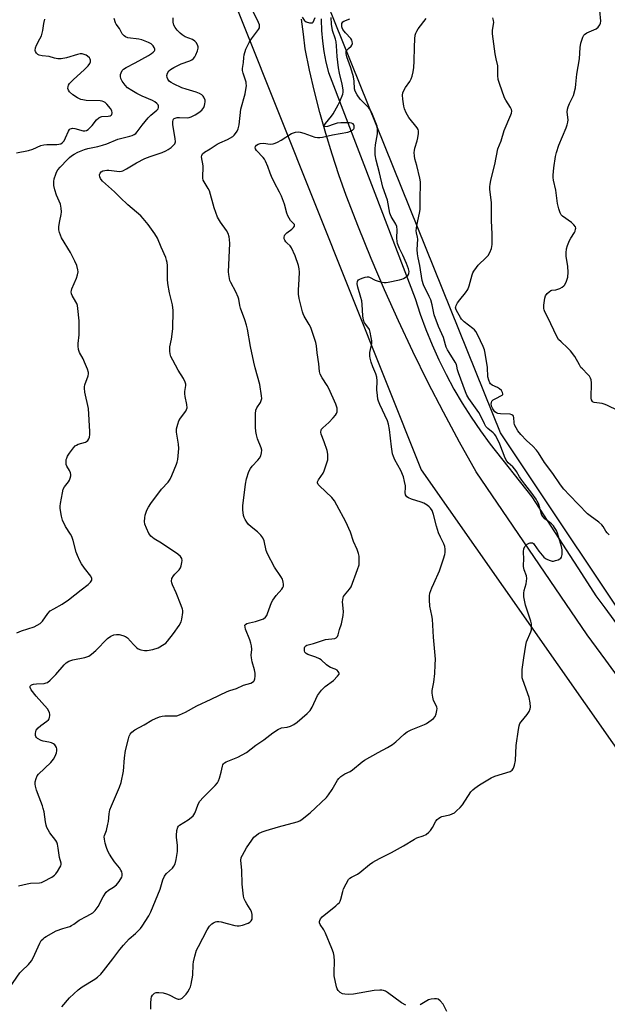
# Model space of a CAD drawing. Units: inches. Extents: x 1219770 to 1225770, y 545455 to 549456.
# Drawn here: x 1221244 to 1221485, y 546402 to 546805 of the extents above; entities that cross this region are included whole.
import ezdxf

# ---------------------------------------------------------------- set-up
doc = ezdxf.new("R2010")
doc.units = ezdxf.units.IN
doc.header["$MEASUREMENT"] = 0
for name, color, linetype in [('NTRL-Trees', 3, 'Continuous'), ('TRANS-Road', 130, 'Continuous'), ('Undefined', 1, 'Continuous')]:
    doc.layers.add(name, color=color, linetype=linetype)

msp = doc.modelspace()

# ---------------------------------------------------------------- linework, layer by layer
at = {"layer": 'NTRL-Trees'}
for points in [[(1221306.57, 546876.7), (1221408.39, 546621.06), (1221722.53, 546172.61), (1221748.53, 546131.44), (1221750.69, 546107.61), (1221716.03, 546020.95), (1221713.86, 545962.46), (1221674.87, 545903.96), (1221653.2, 545882.3), (1221657.54, 545847.64), (1221755.03, 545650.49), (1221880.83, 545532.1), (1222030.36, 545455.62), (1219769.71, 545455.85), (1219769.93, 549098.22)], [(1224259.06, 545455.4), (1222090.94, 545455.62), (1221901.91, 545562.55), (1221815.69, 545626.66), (1221752.86, 545704.65), (1221681.37, 545836.8), (1221674.87, 545877.97), (1221733.36, 545955.96), (1221731.2, 545990.62), (1221739.86, 546012.29), (1221776.69, 546105.45), (1221774.53, 546129.28), (1221757.19, 546161.77), (1221440.89, 546636.23), (1221302.24, 546980.69)]]:
    msp.add_lwpolyline(points, dxfattribs=at)
at = {"layer": 'TRANS-Road'}
for points in [[(1221629.37, 546343.48), (1221484.04, 546543.12), (1221476.41, 546553.6), (1221430.94, 546620.3), (1221424.16, 546632.44), (1221417.59, 546644.71), (1221411.24, 546657.09), (1221405.1, 546669.57), (1221399.18, 546682.16), (1221393.49, 546694.85), (1221388.01, 546707.64), (1221382.76, 546720.53), (1221377.73, 546733.5), (1221374.76, 546741.9), (1221371.97, 546750.36), (1221369.37, 546758.89), (1221366.97, 546767.47), (1221364.76, 546776.1), (1221362.75, 546784.78), (1221360.93, 546793.5), (1221360.31, 546799.58), (1221359.45, 546805.63)], [(1221367.52, 546805.75), (1221367.51, 546805.41), (1221367.65, 546801.05), (1221368.02, 546796.71), (1221368.63, 546792.4), (1221369.47, 546788.13), (1221370.54, 546783.9), (1221389.47, 546734.36), (1221405.94, 546691.3), (1221408.04, 546684.89), (1221410.36, 546678.56), (1221412.91, 546672.32), (1221415.69, 546666.17), (1221418.68, 546660.12), (1221421.88, 546654.19), (1221425.29, 546648.37), (1221428.91, 546642.68), (1221432.72, 546637.12), (1221436.74, 546631.7), (1221453.71, 546610.13), (1221474.02, 546578.72), (1221479.94, 546569.57), (1221483.62, 546564.55), (1221492.44, 546552.52)]]:
    msp.add_lwpolyline(points, dxfattribs=at)
at = {"layer": 'Undefined'}
for points, elevation in [([(1221240.04, 546409.05), (1221244.21, 546415.18), (1221244.98, 546416.02), (1221247.71, 546418.55), (1221248.96, 546420.06), (1221249.64, 546421.31), (1221252.43, 546427.34), (1221253.02, 546428.33), (1221253.71, 546429.13), (1221254.31, 546429.64), (1221254.99, 546430.09), (1221259.13, 546432.28), (1221261.82, 546433.37), (1221264.62, 546434.18), (1221265.4, 546434.51), (1221266.31, 546435.1), (1221268.51, 546436.78), (1221271.65, 546438.29), (1221274.11, 546439.74), (1221275.08, 546440.71), (1221276.22, 546442.25), (1221278.32, 546446.31), (1221279.49, 546448.14), (1221280.44, 546448.99), (1221282.62, 546450.2), (1221283.83, 546451.12), (1221284.9, 546452.53), (1221285.92, 546454.33), (1221286.07, 546454.87), (1221286.07, 546455.65), (1221285.91, 546456.44), (1221285.62, 546457.2), (1221285.01, 546458.15), (1221283.02, 546460.62), (1221281.82, 546462.28), (1221280.85, 546463.75), (1221280.22, 546464.99), (1221279.65, 546466.5), (1221279.18, 546468.22), (1221278.82, 546469.95), (1221278.79, 546470.8), (1221278.91, 546471.34), (1221279.65, 546473.5), (1221280.28, 546476.03), (1221280.46, 546477.17), (1221280.73, 546480.28), (1221281.06, 546481.91), (1221281.71, 546483.57), (1221285, 546491.14), (1221285.63, 546493.1), (1221286.64, 546497.74), (1221287.02, 546503.17), (1221287.47, 546506.2), (1221288.66, 546510.95), (1221289.02, 546512.04), (1221289.4, 546512.83), (1221290.12, 546513.72), (1221291.27, 546514.6), (1221295.14, 546516.66), (1221298.22, 546518.61), (1221299.76, 546519.35), (1221301.36, 546519.99), (1221302.45, 546520.3), (1221303.53, 546520.38), (1221307.54, 546520.33), (1221308.41, 546520.43), (1221309.53, 546520.77), (1221311.97, 546521.87), (1221316.6, 546524.54), (1221322.53, 546527.17), (1221329.07, 546530.36), (1221330.16, 546530.79), (1221332.94, 546531.63), (1221335.75, 546532.9), (1221338.71, 546533.78), (1221339.78, 546534.42), (1221340.09, 546534.77), (1221340.37, 546535.52), (1221340.5, 546536.68), (1221340.5, 546537.87), (1221340.24, 546539.27), (1221339.3, 546542.53), (1221339.01, 546544.13), (1221338.95, 546545.2), (1221339.13, 546547.6), (1221339.06, 546549.03), (1221338.81, 546550.14), (1221338.36, 546551.49), (1221336.58, 546555.89), (1221336.37, 546556.72), (1221336.35, 546557.47), (1221336.55, 546557.84), (1221337.15, 546558.2), (1221338.18, 546558.52), (1221340.65, 546558.99), (1221342.36, 546559.5), (1221344, 546560.17), (1221344.79, 546560.79), (1221345.25, 546561.45), (1221345.62, 546562.25), (1221347.21, 546566.74), (1221347.72, 546567.8), (1221349.1, 546569.66), (1221351.42, 546572.3), (1221351.88, 546572.99), (1221352.05, 546573.48), (1221352.11, 546574.26), (1221352.03, 546575.07), (1221351.87, 546575.86), (1221351.65, 546576.42), (1221351.05, 546577.41), (1221348.37, 546581.24), (1221345.56, 546586.75), (1221345.09, 546588.13), (1221344.21, 546592), (1221343.72, 546593.23), (1221342.85, 546594.35), (1221341.46, 546595.8), (1221338.85, 546597.79), (1221337.85, 546598.76), (1221337.15, 546599.66), (1221336.37, 546600.85), (1221336, 546601.61), (1221335.78, 546602.42), (1221335.48, 546604.68), (1221335.48, 546606.4), (1221336.51, 546615.26), (1221336.93, 546617.49), (1221337.96, 546620.46), (1221338.56, 546621.73), (1221339.26, 546622.62), (1221341.65, 546625.1), (1221342.33, 546625.92), (1221342.82, 546626.83), (1221343.17, 546628.14), (1221343.19, 546629.18), (1221342.97, 546630.19), (1221341.5, 546633.87), (1221341.03, 546635.46), (1221340.77, 546636.81), (1221340.7, 546638.56), (1221340.72, 546644.12), (1221340.85, 546645.55), (1221341.26, 546646.58), (1221342.64, 546648.72), (1221343.03, 546649.46), (1221343.24, 546650.38), (1221343.18, 546651.49), (1221342.39, 546656.01), (1221340.53, 546662.88), (1221340, 546665.15), (1221338.61, 546671.68), (1221337.34, 546678.74), (1221336.95, 546680.41), (1221336.25, 546682.62), (1221334.52, 546687.33), (1221334.24, 546688.45), (1221333.79, 546691.02), (1221333.55, 546691.86), (1221332.57, 546693.99), (1221330.51, 546697.85), (1221330.18, 546698.65), (1221329.96, 546699.45), (1221329.7, 546701.11), (1221329.64, 546702.24), (1221330.1, 546713.77), (1221330.08, 546715.48), (1221329.91, 546716.58), (1221329.42, 546717.88), (1221328.78, 546719.13), (1221326.34, 546722.51), (1221325.15, 546724.53), (1221323.79, 546728.4), (1221321.78, 546735.35), (1221321.29, 546736.36), (1221319.64, 546739.02), (1221319.31, 546739.8), (1221319.15, 546740.62), (1221319.19, 546745.57), (1221318.62, 546749.3), (1221318.67, 546749.78), (1221318.99, 546750.47), (1221319.76, 546751.2), (1221322.08, 546752.54), (1221324.95, 546754.45), (1221326.12, 546755.05), (1221329.2, 546756.37), (1221331.33, 546757.67), (1221331.97, 546758.19), (1221332.5, 546758.79), (1221333.09, 546759.76), (1221333.57, 546760.79), (1221333.93, 546762.42), (1221334.68, 546768.77), (1221336.38, 546775.08), (1221336.91, 546778.52), (1221336.9, 546779.36), (1221336.81, 546779.88), (1221335.55, 546783.56), (1221335.32, 546784.65), (1221335.35, 546785.44), (1221335.7, 546787.87), (1221335.87, 546789.95), (1221336.06, 546791.09), (1221336.69, 546793.33), (1221338.07, 546796.17), (1221339.01, 546797.64), (1221341.89, 546801.42), (1221342.27, 546802.17), (1221342.36, 546802.62), (1221342.31, 546803.34), (1221341.92, 546804.37), (1221339.56, 546809.04)], 290), ([(1221493.69, 546643.07), (1221484.41, 546647.63), (1221483.31, 546648.08), (1221482.51, 546648.3), (1221479.3, 546648.7), (1221478.85, 546648.88), (1221478.5, 546649.17), (1221478.14, 546649.75), (1221478.01, 546650.42), (1221478.15, 546656.79), (1221478.04, 546657.94), (1221477.74, 546658.72), (1221477.28, 546659.44), (1221476.56, 546660.33), (1221474.41, 546662.43), (1221473.82, 546663.1), (1221473.2, 546664.06), (1221471.26, 546667.6), (1221469.53, 546669.86), (1221468.38, 546671.14), (1221465.68, 546673.49), (1221464.69, 546674.56), (1221463.86, 546676.06), (1221460.43, 546683.29), (1221459.04, 546685.83), (1221458.72, 546686.61), (1221458.59, 546687.15), (1221458.61, 546688.54), (1221459.09, 546691.36), (1221459.39, 546692.44), (1221459.98, 546693.34), (1221460.77, 546694.08), (1221461.45, 546694.5), (1221461.96, 546694.65), (1221463.58, 546694.89), (1221464.39, 546695.08), (1221465.17, 546695.41), (1221466.16, 546695.96), (1221466.83, 546696.45), (1221467.2, 546696.85), (1221467.97, 546698.36), (1221468.49, 546699.99), (1221468.61, 546702.05), (1221468.53, 546704.42), (1221467.82, 546708.57), (1221467.81, 546709.95), (1221467.96, 546711.59), (1221468.34, 546712.93), (1221469.19, 546715.03), (1221469.72, 546716.05), (1221471.17, 546718.33), (1221471.43, 546718.86), (1221471.65, 546719.63), (1221471.67, 546720.14), (1221471.55, 546720.62), (1221470.95, 546721.47), (1221469.93, 546722.4), (1221466.3, 546724.98), (1221465.72, 546725.61), (1221465.34, 546726.34), (1221464.83, 546727.99), (1221464.29, 546730.26), (1221463.52, 546735.59), (1221462.62, 546739.76), (1221462.51, 546740.79), (1221462.5, 546741.85), (1221462.8, 546744.79), (1221463.46, 546749.45), (1221463.8, 546751.14), (1221464.72, 546754.09), (1221467.75, 546761.14), (1221468.21, 546762.42), (1221468.46, 546763.45), (1221468.55, 546764.42), (1221468.21, 546767.66), (1221468.3, 546768.78), (1221468.6, 546769.82), (1221469.1, 546771.09), (1221470.41, 546773.59), (1221470.74, 546774.38), (1221471.56, 546777.53), (1221471.79, 546779), (1221472.2, 546783.11), (1221473.17, 546789.43), (1221473.51, 546794.12), (1221473.81, 546795.84), (1221474.58, 546798.33), (1221474.96, 546799.07), (1221475.3, 546799.46), (1221476.21, 546800.02), (1221480.03, 546801.74), (1221480.89, 546802.44), (1221481.57, 546803.34), (1221481.85, 546804.08), (1221481.94, 546804.88), (1221481.6, 546809.17)], 300), ([(1221242.8, 546750.98), (1221247.72, 546751.88), (1221249.53, 546752.4), (1221252.86, 546753.92), (1221254.1, 546754.22), (1221255.25, 546754.32), (1221259.4, 546754.35), (1221260.25, 546754.43), (1221260.95, 546754.59), (1221261.61, 546754.98), (1221262.3, 546755.86), (1221262.95, 546757.12), (1221264.08, 546759.81), (1221264.5, 546760.49), (1221264.86, 546760.81), (1221265.3, 546760.97), (1221265.83, 546761), (1221266.68, 546760.85), (1221270.08, 546759.98), (1221270.8, 546759.96), (1221271.47, 546760.1), (1221272.15, 546760.45), (1221272.79, 546761), (1221273.76, 546762.08), (1221275.57, 546764.41), (1221276.61, 546765.32), (1221277.31, 546765.72), (1221277.83, 546765.88), (1221280.41, 546765.99), (1221281.17, 546766.13), (1221281.56, 546766.32), (1221281.86, 546766.62), (1221282.04, 546767.32), (1221281.9, 546768.1), (1221281.32, 546769.08), (1221279.78, 546770.9), (1221279.14, 546771.49), (1221278.66, 546771.79), (1221277.87, 546772.09), (1221277.03, 546772.26), (1221271.38, 546772.41), (1221270.01, 546772.59), (1221269.2, 546772.8), (1221267.86, 546773.41), (1221265.92, 546774.75), (1221264.58, 546775.86), (1221264.13, 546776.54), (1221263.93, 546777.34), (1221263.94, 546778.16), (1221264.11, 546778.67), (1221264.58, 546779.35), (1221266.21, 546781.03), (1221270.53, 546784.92), (1221272.18, 546786.58), (1221272.89, 546787.47), (1221273.16, 546788.18), (1221273.16, 546788.9), (1221272.98, 546789.35), (1221272.7, 546789.78), (1221271.96, 546790.53), (1221271.31, 546790.95), (1221270.57, 546791.26), (1221269.76, 546791.46), (1221268.95, 546791.49), (1221267.89, 546791.26), (1221263.36, 546789.86), (1221261.12, 546789.5), (1221259.75, 546789.49), (1221258.44, 546789.73), (1221256.19, 546790.36), (1221253.39, 546790.64), (1221252.11, 546790.95), (1221251.65, 546791.2), (1221251.03, 546791.74), (1221250.58, 546792.39), (1221250.46, 546792.87), (1221250.6, 546793.94), (1221250.98, 546795.02), (1221252.47, 546797.58), (1221253.04, 546798.9), (1221253.62, 546801.1), (1221254.02, 546803.93), (1221254.44, 546805.61)], 284), ([(1221243.02, 546554.36), (1221244.86, 546555.17), (1221250.07, 546556.89), (1221251.35, 546557.48), (1221252.55, 546558.2), (1221253.52, 546559.11), (1221255.75, 546562.28), (1221256.7, 546563.32), (1221258.17, 546564.26), (1221261.56, 546566.09), (1221264.18, 546567.89), (1221269.38, 546572.05), (1221272.24, 546574.11), (1221273.17, 546575.11), (1221273.64, 546575.99), (1221273.65, 546576.67), (1221273.27, 546577.59), (1221270.75, 546580.89), (1221269.51, 546582.69), (1221268.8, 546583.92), (1221267.79, 546586.02), (1221267.29, 546587.35), (1221266.04, 546592.17), (1221265.48, 546593.85), (1221264.94, 546594.85), (1221262.94, 546597.99), (1221261.65, 546600.54), (1221261.22, 546602.2), (1221260.76, 546605.36), (1221260.71, 546606.22), (1221260.83, 546607.38), (1221261.66, 546611.75), (1221262, 546613.18), (1221262.49, 546614.19), (1221264.09, 546616.21), (1221264.56, 546616.92), (1221264.88, 546617.66), (1221265.13, 546618.69), (1221265.14, 546619.21), (1221264.95, 546619.94), (1221264.5, 546620.89), (1221263.5, 546622.58), (1221263.22, 546623.37), (1221263.14, 546624.51), (1221263.25, 546625.37), (1221263.4, 546625.93), (1221263.79, 546626.7), (1221264.6, 546627.92), (1221266.14, 546630.08), (1221266.9, 546630.93), (1221267.36, 546631.26), (1221268.16, 546631.61), (1221271.12, 546632.48), (1221271.56, 546632.69), (1221272.09, 546633.14), (1221272.47, 546633.76), (1221272.7, 546634.51), (1221272.86, 546635.59), (1221272.89, 546636.76), (1221272.39, 546646.27), (1221270.88, 546652.99), (1221270.64, 546654.62), (1221270.68, 546655.16), (1221270.89, 546655.95), (1221272.24, 546659.64), (1221272.38, 546660.45), (1221272.35, 546660.98), (1221271.96, 546662.33), (1221270.74, 546665.26), (1221270.11, 546666.57), (1221268.68, 546669.15), (1221268.22, 546670.47), (1221268.06, 546671.81), (1221268.04, 546672.9), (1221268.48, 546676.35), (1221268.55, 546680.13), (1221268.44, 546682.18), (1221268, 546687.14), (1221267.78, 546688.45), (1221267.56, 546689.2), (1221267.17, 546689.99), (1221265.67, 546692.51), (1221265.38, 546693.23), (1221265.24, 546693.96), (1221265.3, 546694.5), (1221265.54, 546695.31), (1221267.36, 546699.66), (1221267.86, 546701.04), (1221268.05, 546702.16), (1221268.02, 546702.99), (1221267.55, 546704.84), (1221266.79, 546706.63), (1221264.92, 546710.14), (1221261.28, 546716.13), (1221260.8, 546717.18), (1221260.44, 546718.28), (1221260.22, 546719.4), (1221260.24, 546720.84), (1221260.55, 546723.16), (1221261.2, 546725.66), (1221261.27, 546726.81), (1221261.2, 546728.26), (1221261.07, 546729.11), (1221260.81, 546729.93), (1221259.25, 546733.66), (1221258.48, 546735.84), (1221258.18, 546737.54), (1221258.12, 546739.19), (1221258.32, 546740.26), (1221258.93, 546742.2), (1221259.26, 546743), (1221259.82, 546743.97), (1221260.73, 546745.08), (1221263.73, 546748.24), (1221264.56, 546749.04), (1221265.35, 546749.67), (1221266.49, 546750.36), (1221268.01, 546751.17), (1221270.66, 546752.24), (1221272.02, 546752.65), (1221276.18, 546753.54), (1221278.04, 546754.02), (1221279.89, 546754.66), (1221284.31, 546756.47), (1221289.21, 546757.74), (1221290.25, 546758.08), (1221290.99, 546758.41), (1221291.68, 546758.9), (1221292.27, 546759.5), (1221294.22, 546762.21), (1221296.77, 546765.3), (1221297.79, 546766.32), (1221300.25, 546768.38), (1221300.79, 546769.02), (1221300.97, 546769.47), (1221300.97, 546770.17), (1221300.78, 546770.6), (1221300.28, 546771.15), (1221299.44, 546771.79), (1221298.46, 546772.33), (1221294.3, 546774.19), (1221292.13, 546775.26), (1221290, 546776.44), (1221288.33, 546777.6), (1221287.34, 546778.67), (1221286.13, 546780.33), (1221285.6, 546781.35), (1221285.44, 546782.15), (1221285.45, 546782.97), (1221285.63, 546783.75), (1221286.15, 546784.66), (1221286.67, 546785.25), (1221287.69, 546785.94), (1221291.46, 546787.78), (1221296.85, 546790.77), (1221298.12, 546791.55), (1221298.81, 546792.1), (1221299.32, 546792.7), (1221299.41, 546792.92), (1221299.43, 546793.37), (1221299.21, 546794.07), (1221298.8, 546794.74), (1221297.93, 546795.51), (1221296.89, 546796.1), (1221295.51, 546796.67), (1221294.12, 546797.17), (1221292.98, 546797.46), (1221288.45, 546798.09), (1221287.53, 546798.43), (1221286.86, 546798.87), (1221286.15, 546799.66), (1221284.97, 546801.92), (1221283.64, 546803.66), (1221283.37, 546804.13), (1221282.77, 546805.96)], 286), ([(1221243.65, 546450.72), (1221247.23, 546451.65), (1221248.62, 546451.82), (1221252.3, 546452), (1221253.12, 546452.19), (1221253.91, 546452.52), (1221257.27, 546454.28), (1221258.45, 546455.08), (1221259.02, 546455.74), (1221259.69, 546456.71), (1221260.61, 546458.22), (1221260.98, 546458.99), (1221261.11, 546459.51), (1221261.09, 546459.99), (1221260.42, 546462.4), (1221259.97, 546466.21), (1221259.58, 546467.83), (1221259.31, 546468.61), (1221258.94, 546469.34), (1221256.52, 546472.51), (1221255.78, 546473.71), (1221255.29, 546474.71), (1221255.03, 546475.56), (1221254.71, 546477.01), (1221254.12, 546481.04), (1221253.84, 546482.45), (1221253.47, 546483.56), (1221252.07, 546487.11), (1221251.09, 546489.92), (1221250.57, 546491.62), (1221250.45, 546492.47), (1221250.55, 546493.32), (1221250.94, 546494.74), (1221251.36, 546495.84), (1221251.81, 546496.56), (1221256.9, 546501.31), (1221257.51, 546501.95), (1221258.03, 546502.63), (1221258.68, 546503.88), (1221259.17, 546505.19), (1221259.33, 546506), (1221259.31, 546506.81), (1221259.18, 546507.37), (1221258.82, 546508.15), (1221258.48, 546508.58), (1221258.03, 546508.9), (1221257.24, 546509.27), (1221256.11, 546509.64), (1221253.84, 546510.07), (1221253.02, 546510.35), (1221251.49, 546511.15), (1221251.06, 546511.47), (1221250.74, 546511.86), (1221250.58, 546512.34), (1221250.57, 546513.17), (1221250.74, 546514), (1221250.97, 546514.52), (1221251.71, 546515.43), (1221252.8, 546516.46), (1221255.33, 546518.25), (1221255.92, 546518.79), (1221256.21, 546519.22), (1221256.39, 546519.72), (1221256.52, 546520.53), (1221256.5, 546521.08), (1221256.39, 546521.59), (1221256.1, 546522.34), (1221255.51, 546523.3), (1221250.96, 546528.47), (1221248.88, 546531.06), (1221248.39, 546531.98), (1221248.37, 546532.21), (1221248.5, 546532.59), (1221248.97, 546533.02), (1221249.87, 546533.35), (1221251.01, 546533.49), (1221254.22, 546533.68), (1221255.03, 546533.84), (1221255.53, 546534.06), (1221256.64, 546534.97), (1221258.91, 546537.3), (1221262.31, 546541.31), (1221263.14, 546542.09), (1221264.33, 546542.76), (1221265.89, 546543.34), (1221270.83, 546544.29), (1221271.65, 546544.52), (1221272.43, 546544.85), (1221273.59, 546545.67), (1221275.35, 546547.17), (1221280.09, 546552.01), (1221281.46, 546552.97), (1221282.69, 546553.56), (1221283.8, 546553.7), (1221284.94, 546553.64), (1221286.36, 546553.35), (1221287.44, 546552.94), (1221288.31, 546552.27), (1221290.8, 546549.55), (1221292.01, 546548.36), (1221292.68, 546547.87), (1221293.68, 546547.48), (1221295.29, 546547.14), (1221296.39, 546547.1), (1221298.64, 546547.58), (1221300.84, 546548.3), (1221303.35, 546549.72), (1221303.97, 546550.19), (1221304.69, 546550.96), (1221307.11, 546554.14), (1221309.39, 546557.39), (1221310.2, 546558.92), (1221310.52, 546560.04), (1221310.87, 546562.67), (1221310.86, 546563.54), (1221310.75, 546564.11), (1221310.27, 546565.52), (1221308.19, 546570.82), (1221306.63, 546574.06), (1221306.4, 546574.81), (1221306.3, 546575.56), (1221306.47, 546576.58), (1221307.07, 546577.76), (1221307.65, 546578.43), (1221309.37, 546580.11), (1221310.03, 546581.04), (1221310.29, 546581.83), (1221310.57, 546583.2), (1221310.63, 546584.02), (1221310.48, 546584.78), (1221309.91, 546585.65), (1221308.81, 546586.58), (1221302.17, 546591.09), (1221299.13, 546592.93), (1221297.86, 546593.92), (1221297.51, 546594.31), (1221297.04, 546595.05), (1221296.06, 546597.21), (1221295.44, 546598.88), (1221295.28, 546600), (1221295.34, 546601.43), (1221295.57, 546602.52), (1221296.26, 546604.65), (1221296.84, 546605.89), (1221297.79, 546607.3), (1221302.25, 546613.15), (1221304.87, 546616.14), (1221305.71, 546617.26), (1221306.47, 546618.81), (1221308.34, 546623.4), (1221308.6, 546624.22), (1221308.82, 546625.34), (1221309.34, 546629.89), (1221309.18, 546631.61), (1221308.32, 546636.49), (1221308.28, 546637.06), (1221308.37, 546637.91), (1221308.84, 546639.86), (1221309.32, 546641.21), (1221309.95, 546642.22), (1221312.09, 546645.1), (1221312.48, 546645.87), (1221312.63, 546646.58), (1221312.56, 546647.93), (1221311.89, 546651.14), (1221311.73, 546652.31), (1221311.75, 546653.17), (1221312.12, 546655.68), (1221312.09, 546656.23), (1221311.9, 546657.01), (1221311.25, 546658.53), (1221309.04, 546661.89), (1221306.81, 546665.98), (1221306.02, 546667.53), (1221305.68, 546668.61), (1221305.59, 546669.76), (1221305.67, 546671.52), (1221306.24, 546674.65), (1221306.79, 546678.9), (1221307.02, 546686.44), (1221306.75, 546688.76), (1221305.51, 546693.57), (1221304.72, 546697.45), (1221304.61, 546699.15), (1221304.64, 546704.85), (1221304.55, 546705.97), (1221304.29, 546707.05), (1221303.92, 546708.11), (1221302, 546712.26), (1221300.55, 546715.97), (1221299.48, 546717.71), (1221296.8, 546721.58), (1221294.73, 546724.03), (1221293.72, 546725.12), (1221288.47, 546729.7), (1221285.26, 546732.7), (1221283.01, 546734.96), (1221278.06, 546739.34), (1221277.48, 546740.01), (1221277.21, 546740.46), (1221276.93, 546741.18), (1221276.84, 546741.91), (1221277.06, 546742.61), (1221277.53, 546743.18), (1221278.21, 546743.52), (1221279.01, 546743.71), (1221279.84, 546743.81), (1221280.7, 546743.82), (1221285.05, 546743.36), (1221285.89, 546743.41), (1221286.41, 546743.56), (1221287.91, 546744.32), (1221291.95, 546746.87), (1221295.37, 546748.58), (1221297.53, 546749.5), (1221300.84, 546750.55), (1221302.41, 546751.13), (1221303.95, 546751.79), (1221304.92, 546752.35), (1221306.09, 546753.15), (1221307.16, 546754.03), (1221307.67, 546754.63), (1221307.93, 546755.39), (1221307.84, 546756.77), (1221307.08, 546760.79), (1221306.85, 546762.48), (1221306.83, 546763.82), (1221306.92, 546764.3), (1221307.11, 546764.68), (1221307.39, 546764.96), (1221307.76, 546765.18), (1221308.67, 546765.41), (1221309.52, 546765.43), (1221312.68, 546765.28), (1221313.5, 546765.39), (1221314.28, 546765.65), (1221316.03, 546766.48), (1221317.41, 546767.39), (1221318.68, 546768.44), (1221319.51, 546769.51), (1221319.81, 546770.27), (1221319.99, 546771.07), (1221320.06, 546771.88), (1221320, 546772.44), (1221319.57, 546773.75), (1221319.29, 546774.19), (1221318.75, 546774.73), (1221317.79, 546775.3), (1221316.44, 546775.85), (1221312.22, 546776.98), (1221310.57, 546777.53), (1221307.15, 546779.16), (1221306.17, 546779.69), (1221305.52, 546780.2), (1221304.82, 546781.07), (1221304.47, 546781.8), (1221304.41, 546782.57), (1221304.7, 546783.62), (1221305.24, 546784.57), (1221305.83, 546785.08), (1221307.24, 546785.91), (1221310.24, 546787.38), (1221313.84, 546788.64), (1221314.61, 546789.07), (1221315.31, 546789.59), (1221315.84, 546790.25), (1221316.24, 546791.03), (1221316.91, 546792.69), (1221317.19, 546793.8), (1221317.16, 546794.33), (1221316.89, 546795.11), (1221316.33, 546796.09), (1221315.79, 546796.73), (1221314.84, 546797.3), (1221311.91, 546798.51), (1221310.68, 546799.21), (1221309.81, 546799.97), (1221308.61, 546801.23), (1221307.77, 546802.33), (1221307.26, 546803.23), (1221306.95, 546804.51), (1221306.94, 546806.18)], 288), ([(1221261.45, 546401.28), (1221264.53, 546404.94), (1221268.14, 546408.24), (1221269.77, 546409.45), (1221274.85, 546412.49), (1221276.04, 546413.44), (1221277.33, 546414.66), (1221278.49, 546415.99), (1221282.34, 546420.82), (1221285.15, 546424.65), (1221286.65, 546426.47), (1221289, 546429.1), (1221291.51, 546431.28), (1221292.98, 546432.65), (1221293.55, 546433.31), (1221294.23, 546434.28), (1221296.96, 546438.55), (1221297.79, 546440.13), (1221301.6, 546449.42), (1221302.79, 546453.28), (1221303.38, 546454.75), (1221303.68, 546455.21), (1221304.27, 546455.85), (1221306.65, 546457.97), (1221307.3, 546458.86), (1221307.78, 546459.85), (1221308.2, 546461.58), (1221308.7, 546464.84), (1221308.73, 546467.44), (1221308.37, 546470.52), (1221308.33, 546471.37), (1221308.53, 546473.4), (1221308.88, 546474.75), (1221309.17, 546475.19), (1221309.57, 546475.55), (1221313.16, 546477.81), (1221314.32, 546478.69), (1221315.12, 546479.44), (1221315.46, 546479.85), (1221315.89, 546480.59), (1221316.44, 546481.92), (1221317.25, 546484.27), (1221317.93, 546485.46), (1221319.24, 546486.98), (1221324.22, 546491.9), (1221325.16, 546492.99), (1221325.57, 546493.73), (1221325.94, 546494.81), (1221326.63, 546497.33), (1221327.12, 546499.78), (1221327.29, 546500.28), (1221327.55, 546500.72), (1221327.91, 546501.08), (1221328.62, 546501.52), (1221333.46, 546503.53), (1221337, 546505.38), (1221340.86, 546508.32), (1221344.03, 546510.53), (1221347.73, 546513.37), (1221350.06, 546514.91), (1221350.8, 546515.26), (1221351.36, 546515.42), (1221353.67, 546515.81), (1221354.99, 546516.14), (1221356.28, 546516.78), (1221357.75, 546517.78), (1221361.74, 546521.31), (1221362.97, 546522.57), (1221363.85, 546523.99), (1221366.06, 546528.69), (1221366.78, 546529.82), (1221367.6, 546530.9), (1221369.18, 546532.38), (1221372.59, 546534.89), (1221374.28, 546536.57), (1221374.85, 546537.44), (1221374.89, 546537.66), (1221374.8, 546538.07), (1221374.55, 546538.48), (1221374.01, 546539.03), (1221373.3, 546539.46), (1221371.41, 546540.17), (1221370.64, 546540.56), (1221369.72, 546541.27), (1221367.59, 546543.27), (1221366.9, 546543.78), (1221365.34, 546544.47), (1221362.11, 546545.55), (1221361.43, 546545.87), (1221361.11, 546546.15), (1221360.89, 546546.53), (1221360.75, 546547), (1221360.67, 546547.76), (1221360.71, 546548.25), (1221360.86, 546548.68), (1221361.26, 546549.09), (1221361.7, 546549.3), (1221364.38, 546549.97), (1221369.33, 546551.59), (1221373.11, 546552.07), (1221373.73, 546552.37), (1221374.19, 546552.83), (1221374.51, 546553.54), (1221375.08, 546555.72), (1221375.82, 546558.01), (1221376.55, 546561.44), (1221376.61, 546563.06), (1221376.27, 546567.03), (1221376.34, 546567.88), (1221376.52, 546568.7), (1221376.72, 546569.2), (1221377.11, 546569.87), (1221379.16, 546572.25), (1221379.76, 546573.21), (1221382.46, 546580.29), (1221383.02, 546582.23), (1221383.13, 546583.61), (1221383.13, 546585), (1221383.03, 546585.82), (1221382.75, 546586.88), (1221382.22, 546588.44), (1221380.82, 546591.81), (1221379.52, 546595.6), (1221377.65, 546599.88), (1221374, 546606.72), (1221372.94, 546608.48), (1221371.87, 546609.74), (1221366.86, 546614.53), (1221366.33, 546615.18), (1221366.05, 546615.84), (1221366.07, 546616.28), (1221366.38, 546616.99), (1221368.28, 546619.77), (1221368.8, 546620.72), (1221369.89, 546624.06), (1221370.19, 546625.19), (1221370.31, 546626.02), (1221370.26, 546627.61), (1221369.97, 546628.98), (1221368.75, 546632.58), (1221367.51, 546635.76), (1221367.44, 546636.55), (1221367.53, 546637.32), (1221367.72, 546637.78), (1221368.17, 546638.37), (1221370.62, 546640.49), (1221372.45, 546642.42), (1221373.4, 546643.54), (1221373.81, 546644.23), (1221374.02, 546644.89), (1221374.07, 546645.45), (1221374.01, 546646.32), (1221373.81, 546647.18), (1221373.49, 546648.02), (1221370.6, 546654.48), (1221369.95, 546655.68), (1221367.97, 546658.82), (1221367.18, 546660.37), (1221366.91, 546661.46), (1221366.58, 546664.57), (1221365.91, 546669.08), (1221365.67, 546671.87), (1221365.38, 546673.26), (1221363.31, 546679.35), (1221362.65, 546680.62), (1221360.56, 546684.08), (1221360.1, 546685.02), (1221359.85, 546685.8), (1221358.55, 546691.33), (1221358.26, 546693.07), (1221358.26, 546694.76), (1221358.58, 546699.24), (1221358.65, 546702.08), (1221358.58, 546703.49), (1221358.26, 546704.87), (1221356.85, 546708.82), (1221355.44, 546712.01), (1221354.8, 546712.9), (1221353.58, 546713.92), (1221353.03, 546714.49), (1221352.6, 546715.15), (1221352.42, 546715.66), (1221352.39, 546716.43), (1221352.49, 546716.93), (1221352.7, 546717.39), (1221353.43, 546718.17), (1221355.48, 546719.7), (1221356.23, 546720.39), (1221356.61, 546720.94), (1221356.67, 546721.34), (1221356.62, 546721.55), (1221356.37, 546721.93), (1221355.36, 546722.78), (1221354.99, 546723.2), (1221354.37, 546724.15), (1221353.85, 546725.17), (1221353.46, 546726.25), (1221352.48, 546729.86), (1221351.23, 546733.17), (1221350.52, 546734.78), (1221348.44, 546738.63), (1221347.19, 546741.24), (1221346.64, 546742.59), (1221345.72, 546745.41), (1221344.79, 546747.56), (1221344.35, 546748.31), (1221343.8, 546749), (1221341.01, 546751.95), (1221340.61, 546752.6), (1221340.52, 546753.04), (1221340.65, 546753.47), (1221341.11, 546754.02), (1221341.74, 546754.47), (1221342.52, 546754.75), (1221344, 546754.89), (1221346.72, 546754.51), (1221347.86, 546754.64), (1221348.67, 546754.88), (1221349.71, 546755.35), (1221351.21, 546756.18), (1221355.43, 546758.85), (1221356.21, 546759.19), (1221357.02, 546759.4), (1221358.12, 546759.52), (1221358.97, 546759.43), (1221360.38, 546759.01), (1221364.98, 546757.38), (1221365.98, 546757.2), (1221367, 546757.21), (1221368.13, 546757.38), (1221372.15, 546758.31), (1221378.43, 546759.41), (1221379.55, 546759.81), (1221380.32, 546760.2), (1221380.9, 546760.71), (1221381.06, 546761.1), (1221381.1, 546761.54), (1221381.03, 546761.98), (1221380.85, 546762.41), (1221380.58, 546762.76), (1221379.94, 546763.09), (1221379.11, 546763.2), (1221375.51, 546763.17), (1221374.03, 546763.05), (1221372.89, 546762.74), (1221370.07, 546761.66), (1221369.02, 546761.56), (1221368.79, 546761.67), (1221368.75, 546761.79), (1221368.9, 546762.33), (1221369.31, 546762.99), (1221371.75, 546765.94), (1221372.44, 546766.87), (1221374.54, 546770.65), (1221375.15, 546771.92), (1221376.34, 546775.03), (1221376.55, 546775.85), (1221376.59, 546776.8), (1221376.16, 546779.11), (1221375.07, 546783.5), (1221374.68, 546785.76), (1221374.05, 546790.4), (1221373.86, 546794.73), (1221373.65, 546796.4), (1221373.38, 546797.44), (1221372.22, 546801), (1221371.71, 546803.57), (1221371.58, 546806.36)], 292), ([(1221297.84, 546400.29), (1221297.87, 546402.67), (1221298.01, 546404.46), (1221298.16, 546405.31), (1221298.5, 546406.05), (1221299.27, 546406.76), (1221299.99, 546407.09), (1221301.08, 546407.15), (1221302.81, 546406.91), (1221304.22, 546406.57), (1221305.31, 546406.09), (1221308.22, 546404.58), (1221309.03, 546404.34), (1221309.49, 546404.33), (1221310.17, 546404.5), (1221310.63, 546404.78), (1221311.47, 546405.53), (1221312.25, 546406.39), (1221312.93, 546407.33), (1221313.68, 546408.58), (1221314.05, 546409.36), (1221314.38, 546410.45), (1221315.08, 546414.14), (1221315.22, 546418.55), (1221315.34, 546419.71), (1221315.86, 546421.92), (1221316.56, 546424.38), (1221317.28, 546425.98), (1221320.86, 546432.81), (1221321.8, 546434.2), (1221322.82, 546435.19), (1221323.53, 546435.68), (1221324.29, 546436.03), (1221324.8, 546436.14), (1221325.6, 546436.16), (1221326.62, 546436), (1221329.05, 546435.33), (1221332.25, 546434.56), (1221333.12, 546434.42), (1221333.98, 546434.39), (1221335.4, 546434.67), (1221337.63, 546435.43), (1221338.37, 546435.84), (1221338.93, 546436.44), (1221339.25, 546437.18), (1221339.33, 546437.99), (1221339.28, 546439.1), (1221339.04, 546440.2), (1221338.53, 546441.23), (1221337.08, 546443.35), (1221336.5, 546444.35), (1221336.01, 546445.43), (1221335.71, 546446.54), (1221335.26, 546451.46), (1221335.13, 546457.22), (1221334.7, 546461.11), (1221334.86, 546462.31), (1221335.3, 546463.33), (1221337.04, 546466.27), (1221339.14, 546469.5), (1221340.03, 546470.64), (1221341.02, 546471.56), (1221341.91, 546472.16), (1221343.36, 546472.88), (1221344.99, 546473.45), (1221350.02, 546474.96), (1221357.66, 546477.02), (1221358.74, 546477.44), (1221359.72, 546478.01), (1221363, 546480.72), (1221369.65, 546486.91), (1221370.56, 546488.05), (1221372.05, 546490.26), (1221374.27, 546494.08), (1221374.8, 546494.75), (1221375.63, 546495.49), (1221377.24, 546496.61), (1221379.33, 546497.62), (1221380.32, 546498.22), (1221384.32, 546501.5), (1221385.27, 546502.18), (1221390.8, 546505.33), (1221394.69, 546507.4), (1221396.67, 546508.64), (1221398.07, 546509.69), (1221401.52, 546512.95), (1221402.78, 546513.89), (1221404.32, 546514.64), (1221409.81, 546516.88), (1221410.63, 546517.29), (1221411.61, 546517.91), (1221413.47, 546519.31), (1221414.22, 546520.13), (1221414.63, 546521.15), (1221414.91, 546522.54), (1221414.97, 546523.37), (1221414.92, 546523.9), (1221414.62, 546524.68), (1221413.56, 546526.71), (1221413.2, 546528.05), (1221412.95, 546529.69), (1221413.01, 546530.79), (1221413.59, 546534.11), (1221414.01, 546537.76), (1221414.21, 546541.29), (1221414.25, 546543.63), (1221414.06, 546546.54), (1221413.44, 546552.64), (1221413.04, 546559.99), (1221412.82, 546561.43), (1221412.04, 546565.27), (1221411.87, 546567.83), (1221411.85, 546569.53), (1221412.04, 546570.63), (1221412.84, 546572.78), (1221413.64, 546574.64), (1221416.01, 546579.71), (1221417.63, 546584.73), (1221418.12, 546586.42), (1221418.26, 546587.26), (1221418.28, 546588.65), (1221418.15, 546589.74), (1221417.79, 546590.79), (1221416.32, 546593.55), (1221415.6, 546595.32), (1221414.69, 546598.07), (1221413.54, 546602.88), (1221412.89, 546604.44), (1221412.32, 546605.39), (1221411.75, 546605.98), (1221410.9, 546606.67), (1221409.48, 546607.54), (1221408.4, 546607.93), (1221404.54, 546609.1), (1221403.27, 546609.62), (1221402.63, 546610.07), (1221402.31, 546610.48), (1221402.08, 546610.95), (1221401.96, 546611.82), (1221402.07, 546613.76), (1221402.02, 546614.61), (1221401.68, 546616.33), (1221401.17, 546618.3), (1221400.11, 546620.86), (1221397.68, 546625.26), (1221397.1, 546626.62), (1221396.74, 546627.74), (1221396.26, 546630.54), (1221395.55, 546637.6), (1221395.12, 546639.88), (1221394.61, 546641.25), (1221391.52, 546647.91), (1221390.99, 546649.23), (1221390.76, 546650.06), (1221390.54, 546651.53), (1221390.37, 546653.93), (1221390.43, 546657.63), (1221390.3, 546659.08), (1221389.9, 546660.44), (1221388.72, 546663.34), (1221388.04, 546665.25), (1221387.53, 546666.9), (1221387.38, 546667.73), (1221387.48, 546669.19), (1221388.04, 546671.6), (1221388.21, 546672.72), (1221388.23, 546673.9), (1221388.04, 546675.31), (1221387.59, 546677.55), (1221387.24, 546678.61), (1221386.67, 546679.6), (1221385.32, 546681.39), (1221384.87, 546682.4), (1221384.61, 546684.13), (1221384.33, 546688.82), (1221384.17, 546690.27), (1221383.82, 546691.69), (1221382.53, 546695.93), (1221382.3, 546697.33), (1221382.41, 546698.33), (1221382.51, 546698.54), (1221382.85, 546698.9), (1221383.58, 546699.32), (1221384.67, 546699.78), (1221385.52, 546700.07), (1221386.35, 546700.23), (1221386.87, 546700.19), (1221387.37, 546700.02), (1221389.58, 546698.83), (1221390.39, 546698.51), (1221391.83, 546698.13), (1221393.28, 546697.88), (1221394.15, 546697.89), (1221395.01, 546698.01), (1221399.64, 546698.9), (1221400.49, 546699.15), (1221401.28, 546699.52), (1221402.28, 546700.13), (1221402.94, 546700.65), (1221403.27, 546701.06), (1221403.43, 546701.47), (1221403.5, 546702.4), (1221403.26, 546703.44), (1221402.43, 546705.61), (1221400.94, 546708.97), (1221399.6, 546711.74), (1221398.76, 546713.87), (1221398.58, 546714.67), (1221398.43, 546716.02), (1221398.57, 546719.43), (1221398.44, 546720.73), (1221398.03, 546721.78), (1221396.22, 546724.85), (1221395.68, 546726.22), (1221394.63, 546731.6), (1221392.8, 546736.82), (1221391.37, 546742.75), (1221390.04, 546747.87), (1221389.68, 546750.12), (1221389.57, 546752.51), (1221389.71, 546754.21), (1221390.6, 546758.7), (1221390.62, 546760.4), (1221390.38, 546761.8), (1221388.59, 546766.67), (1221387.74, 546768.44), (1221386.97, 546769.41), (1221384.65, 546771.65), (1221383.52, 546772.92), (1221382.21, 546774.73), (1221381.44, 546776.18), (1221381.22, 546777.12), (1221381.01, 546780.33), (1221380.7, 546782.12), (1221379.65, 546785.71), (1221378.01, 546790.19), (1221377.72, 546791.56), (1221377.81, 546792.48), (1221378.11, 546793.1), (1221378.67, 546793.69), (1221379.76, 546794.59), (1221380.09, 546795), (1221380.3, 546795.76), (1221380.25, 546796.57), (1221380.06, 546797.07), (1221379.6, 546797.74), (1221377.46, 546800.08), (1221376.43, 546801.46), (1221376.11, 546802.11), (1221375.98, 546802.6), (1221375.93, 546803.42), (1221376.02, 546803.94), (1221376.4, 546804.58), (1221376.83, 546804.88), (1221379.25, 546805.82)], 294), ([(1221359.74, 546806.44), (1221360.51, 546805.29), (1221360.88, 546804.93), (1221361.33, 546804.64), (1221362.69, 546804.2), (1221363.23, 546804.12), (1221363.72, 546804.15), (1221363.94, 546804.23), (1221364.26, 546804.51), (1221364.73, 546805.39), (1221365.06, 546806.42)], 290), ([(1221402.16, 546401.84), (1221400.36, 546402.93), (1221394.61, 546407.13), (1221393.87, 546407.6), (1221393.1, 546407.91), (1221392.33, 546408.04), (1221391.55, 546408.06), (1221389.22, 546407.87), (1221380.71, 546406.47), (1221378.69, 546406.32), (1221377.27, 546406.36), (1221376.2, 546406.57), (1221375.28, 546407.12), (1221374.48, 546407.87), (1221374.04, 546408.55), (1221373.76, 546409.35), (1221372.87, 546413.88), (1221372.82, 546415.31), (1221372.97, 546419.93), (1221372.8, 546421.97), (1221372.56, 546423.4), (1221371.96, 546425.07), (1221369.27, 546431.39), (1221368.61, 546432.72), (1221367.11, 546435), (1221366.84, 546435.69), (1221366.82, 546436.16), (1221366.92, 546436.63), (1221367.24, 546437.32), (1221367.9, 546438.14), (1221373.52, 546442.63), (1221374.39, 546443.39), (1221374.97, 546444.01), (1221375.26, 546444.48), (1221375.56, 546445.28), (1221376.33, 546448.43), (1221376.68, 546449.56), (1221377.71, 546451.64), (1221378.77, 546453.35), (1221379.28, 546453.89), (1221379.92, 546454.34), (1221382.43, 546455.61), (1221383.4, 546456.19), (1221387.3, 546459.53), (1221388.72, 546460.47), (1221391.33, 546461.9), (1221396.31, 546464.38), (1221401.25, 546467.19), (1221405.74, 546469.95), (1221406.68, 546470.38), (1221409.24, 546471.19), (1221410.44, 546471.86), (1221411.53, 546472.69), (1221412.28, 546473.48), (1221413.02, 546474.63), (1221414.48, 546477.32), (1221415.03, 546477.94), (1221415.66, 546478.47), (1221416.35, 546478.91), (1221416.86, 546479.11), (1221420.15, 546479.89), (1221421.17, 546480.23), (1221422.07, 546480.7), (1221422.97, 546481.44), (1221424.41, 546482.91), (1221425.33, 546484.01), (1221428.81, 546489.33), (1221429.53, 546490.11), (1221430.43, 546490.83), (1221432.35, 546492.14), (1221437.04, 546495.04), (1221438.58, 546495.67), (1221444.81, 546497.65), (1221445.67, 546498.17), (1221445.97, 546498.49), (1221446.23, 546498.94), (1221446.67, 546500.24), (1221447.09, 546502.16), (1221447.36, 546508.19), (1221448.27, 546514.86), (1221448.54, 546516.29), (1221448.88, 546517.24), (1221449.3, 546517.95), (1221451.77, 546520.98), (1221452.61, 546522.18), (1221453.09, 546523.19), (1221453.22, 546523.99), (1221453.07, 546525.66), (1221452.66, 546527.89), (1221450.03, 546535.09), (1221449.84, 546535.93), (1221449.71, 546537.34), (1221449.76, 546539.32), (1221450.41, 546544.16), (1221451.22, 546549.33), (1221451.61, 546550.73), (1221453.32, 546554.73), (1221453.54, 546555.67), (1221453.6, 546556.55), (1221453.56, 546558.02), (1221453.39, 546559.17), (1221451.2, 546565.72), (1221450.73, 546567.72), (1221450.51, 546569.16), (1221450.47, 546570.58), (1221450.55, 546571.71), (1221451.35, 546574.41), (1221451.54, 546575.53), (1221451.63, 546576.64), (1221451.49, 546577.74), (1221450.65, 546580.15), (1221450.35, 546581.48), (1221450.33, 546582.28), (1221450.47, 546584.44), (1221450.37, 546587.66), (1221450.51, 546588.75), (1221450.9, 546589.68), (1221451.25, 546590.1), (1221451.88, 546590.63), (1221452.58, 546591.07), (1221453.05, 546591.26), (1221453.53, 546591.3), (1221453.97, 546591.18), (1221454.39, 546590.94), (1221454.75, 546590.58), (1221456.6, 546587.77), (1221458.66, 546585.34), (1221459.34, 546584.81), (1221460.11, 546584.4), (1221461.21, 546583.98), (1221462.05, 546583.78), (1221462.59, 546583.77), (1221463.4, 546583.95), (1221464.46, 546584.34), (1221465.19, 546584.71), (1221465.6, 546585.01), (1221465.88, 546585.4), (1221466.12, 546586.41), (1221466.15, 546588.36), (1221465.87, 546589.8), (1221464.23, 546595.2), (1221463.76, 546596.26), (1221463.06, 546597.52), (1221462.58, 546598.23), (1221461.81, 546599.06), (1221461.15, 546599.61), (1221459.07, 546601.04), (1221458.31, 546601.86), (1221457.86, 546602.62), (1221457.51, 546603.42), (1221457, 546605.62), (1221456.43, 546607.29), (1221455.96, 546608.36), (1221455.51, 546609.13), (1221453.79, 546611.58), (1221450.84, 546615.27), (1221449.66, 546616.87), (1221448.7, 546618.28), (1221447.44, 546620.49), (1221446.82, 546621.4), (1221445.93, 546622.4), (1221444.01, 546624.03), (1221443.49, 546624.67), (1221442.87, 546625.97), (1221440.7, 546631.66), (1221438.95, 546635.01), (1221438.48, 546635.7), (1221437.97, 546636.26), (1221435.71, 546638.11), (1221434.94, 546638.93), (1221434.35, 546639.93), (1221432.69, 546643.31), (1221431.98, 546644.58), (1221427.99, 546650.37), (1221427.19, 546651.67), (1221426.56, 546653.13), (1221423.7, 546660.91), (1221423.36, 546662.03), (1221423.09, 546663.57), (1221422.88, 546664.27), (1221422.34, 546665.27), (1221419.85, 546669.11), (1221419.18, 546670.31), (1221418.72, 546671.32), (1221418.38, 546672.36), (1221417.6, 546675.36), (1221415.58, 546679.85), (1221413.83, 546684.66), (1221412.92, 546688.75), (1221412.35, 546690.75), (1221411.76, 546692.1), (1221409.41, 546696.9), (1221408.81, 546698.71), (1221407.95, 546704.78), (1221407.17, 546707.92), (1221406.9, 546709.6), (1221406.81, 546711.31), (1221407.02, 546715.62), (1221406.92, 546716.47), (1221406.53, 546718.18), (1221406.46, 546718.95), (1221406.72, 546721.19), (1221407.83, 546726.26), (1221408.05, 546727.68), (1221407.99, 546732.22), (1221408.24, 546738.2), (1221408.14, 546739.08), (1221407.85, 546740.55), (1221406.63, 546745.8), (1221405.91, 546748.52), (1221405.74, 546749.66), (1221405.65, 546751.09), (1221405.67, 546751.95), (1221405.81, 546752.8), (1221406.81, 546755.87), (1221407.1, 546757.02), (1221407.38, 546758.79), (1221407.4, 546759.93), (1221407.26, 546760.45), (1221406.84, 546761.19), (1221403.35, 546765.45), (1221402.79, 546766.3), (1221402.28, 546767.3), (1221401.67, 546768.91), (1221401.39, 546770.03), (1221400.92, 546772.9), (1221400.85, 546774.53), (1221400.99, 546775.56), (1221401.47, 546776.78), (1221402.02, 546777.72), (1221403.76, 546780.17), (1221404.33, 546781.2), (1221404.71, 546782.32), (1221405.15, 546784.06), (1221405.4, 546785.83), (1221405.62, 546788.51), (1221405.7, 546794.19), (1221405.9, 546797.69), (1221406.05, 546799.13), (1221406.24, 546799.95), (1221406.62, 546800.71), (1221407.27, 546801.67), (1221410.56, 546805.91)], 296), ([(1221485.36, 546594.46), (1221484.57, 546595.27), (1221483.99, 546596.08), (1221482.93, 546597.94), (1221482.41, 546598.58), (1221481.15, 546599.68), (1221477.65, 546602.24), (1221476.55, 546603.16), (1221469.11, 546610.7), (1221466.85, 546613.22), (1221465.5, 546615.05), (1221462.37, 546619.69), (1221458.92, 546624.16), (1221456.41, 546628.05), (1221455.58, 546629.18), (1221454.13, 546630.83), (1221451.5, 546633.08), (1221449.18, 546635.66), (1221448.05, 546637.05), (1221447.29, 546638.27), (1221446.7, 546639.57), (1221446.54, 546640.38), (1221446.43, 546642.59), (1221446.27, 546643.11), (1221446, 546643.48), (1221445.58, 546643.71), (1221444.8, 546643.88), (1221440.91, 546644.01), (1221439.76, 546644.2), (1221439.28, 546644.42), (1221438.63, 546644.9), (1221437.75, 546646.07), (1221437.38, 546646.86), (1221437.14, 546647.96), (1221437.16, 546648.73), (1221437.36, 546649.18), (1221437.94, 546649.75), (1221438.67, 546650.25), (1221441.54, 546651.7), (1221441.83, 546652.03), (1221441.88, 546652.2), (1221441.78, 546652.8), (1221441.26, 546653.62), (1221440.48, 546654.34), (1221439.63, 546654.82), (1221437.5, 546655.8), (1221436.84, 546656.3), (1221436.53, 546656.75), (1221436.09, 546657.82), (1221435.75, 546659.26), (1221435.61, 546663.04), (1221434.99, 546666.49), (1221434.54, 546669.52), (1221434.34, 546670.31), (1221433.79, 546671.64), (1221431.66, 546676.24), (1221430.76, 546677.75), (1221430.23, 546678.43), (1221429.61, 546679.06), (1221426.06, 546681.8), (1221424.99, 546682.81), (1221424.53, 546683.5), (1221422.95, 546686.39), (1221422.64, 546687.08), (1221422.55, 546687.52), (1221422.57, 546687.92), (1221422.71, 546688.4), (1221423.38, 546689.57), (1221424.21, 546690.71), (1221426.65, 546693.57), (1221427.55, 546694.99), (1221428.11, 546696.47), (1221429.32, 546700.96), (1221429.63, 546701.76), (1221430.05, 546702.53), (1221431.04, 546703.99), (1221431.79, 546704.9), (1221435, 546708.03), (1221435.81, 546708.91), (1221436.58, 546710.12), (1221437.2, 546711.72), (1221437.38, 546712.56), (1221437.45, 546713.42), (1221437.52, 546717.76), (1221437.25, 546723.15), (1221437.21, 546730.4), (1221436.6, 546736.05), (1221436.57, 546737.19), (1221436.66, 546738.02), (1221437, 546739.68), (1221438.58, 546746.12), (1221439.85, 546752.62), (1221441.23, 546755.88), (1221442.39, 546760.06), (1221445.15, 546766.47), (1221445.38, 546767.22), (1221445.48, 546767.96), (1221445.35, 546768.71), (1221445, 546769.44), (1221443.06, 546772.44), (1221442.53, 546773.43), (1221440.46, 546779.29), (1221439.98, 546780.99), (1221439.84, 546782.56), (1221439.86, 546785.46), (1221439.79, 546786.63), (1221439.09, 546789.45), (1221438.72, 546791.46), (1221437.69, 546799.72), (1221437.65, 546801.17), (1221438.14, 546804.3), (1221438.07, 546805.12), (1221437.77, 546806.19)], 298), ([(1221418.89, 546399.34), (1221417.41, 546402.37), (1221416.29, 546403.67), (1221415.42, 546404.34), (1221414.68, 546404.55), (1221413.87, 546404.54), (1221412.48, 546404.35), (1221411.39, 546404.03), (1221410.07, 546403.34), (1221408.02, 546402.08)], 296)]:
    msp.add_lwpolyline(points, dxfattribs=dict(at, elevation=elevation))

doc.saveas('drawing.dxf')
